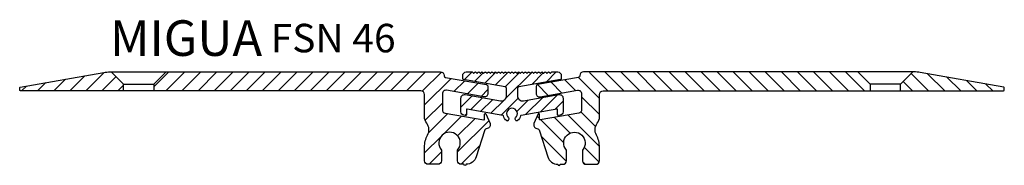
# Model space of a CAD drawing. Units: millimetres. Extents: x -156 to 1262, y 46 to 1360.
# Drawn here: x 41 to 317, y 54 to 95 of the extents above; entities that cross this region are included whole.
import ezdxf

# ---------------------------------------------------------------- set-up
doc = ezdxf.new("R2010")
doc.units = ezdxf.units.MM
doc.layers.add('AM_0', color=7, linetype='Continuous', lineweight=50)
doc.layers.add('GEOMETRIE', color=4, linetype='Continuous')
doc.layers.add('SCHRAFFUR', color=3, linetype='Continuous')
doc.styles.add('ISO 8', font='iso8.shx', dxfattribs={"oblique": 15})
doc.styles.add('MIGUA', font='iso8.shx')

# ---------------------------------------------------------------- blocks, each defined once
blk = doc.blocks.new('Profilbezeichnung')
at = {"layer": 'AM_0', "style": 'MIGUA'}
blk.add_text('MIGUA', height=10, dxfattribs=at).set_placement((0, 4.5))
at = {"layer": 'AM_0', "style": 'ISO 8', "oblique": 15}
blk.add_attdef('PROFFILBEZEICHNUNG', (45, 5.5), '', height=8, dxfattribs=at)
blk = doc.blocks.new('FSN 46 TP')
at = {"layer": 'SCHRAFFUR', "lineweight": 25}
h = blk.add_hatch(dxfattribs=at)
h.set_pattern_fill('ANSI31', color=256, angle=90, style=0)
h.set_pattern_definition([(45.00000000000001, (1997.309051816106, -335.7120276938808), (2.245064030267288, -2.245064030267288), [])])
h.paths.add_polyline_path([(64.4059290429725, 79.84807797220498, -0.04366094290847352), (66.14241081964087, 80.0000004420827), (66.50629547950234, 80.0000004420827), (69.96200905072988, 76.54428687085016), (69.96200905072988, 74.68711820466075), (41.0775772991185, 74.6871182046603, -0.4142135623728453), (40.87757729911868, 74.88711820466057), (40.87757729911868, 75.53123166382062, -0.3639702342662676), (41.04318560835623, 75.72859596131735)])
h.paths.add_polyline_path([(78.45058190826444, 76.5442868708497), (81.00629547949688, 79.10000044208306), (81.90629547952835, 80.0000004420827), (156.8435537797006, 80.0000004420827, -0.1989123673800832), (156.9849751359372, 79.94142179832039), (157.3092392046494, 79.61715772960821), (157.6335032733616, 79.94142179832039, -0.1989123673795625), (157.7749246295982, 80.0000004420827, -0.198912367380175), (157.9163459858357, 79.94142179831994), (158.2406100545479, 79.61715772960821), (158.5648741232583, 79.94142179831994, -0.1989123673800937), (158.7062954794958, 80.0000004420827, -0.4142135623733614), (159.7062954794967, 79.0000004420827), (159.7062954794967, 78.93900042479896, 0.3639702342661673), (160.1194713906627, 78.44659654829235), (171.570331197848, 76.4275010119755, -0.3639702342661666), (171.9835071090149, 75.93509713546979), (171.9835071090149, 73.99240740205192, -0.4663076581549337), (170.8098589313479, 73.0075996490396), (160.3799436571637, 74.84667511838148, 0.4663076581550669), (159.2062954794967, 73.86186736536825), (159.2062954794976, 69.39083505951982, 0.363970234266132), (160.0326473018306, 68.40602730650704), (170.7867580909526, 66.50978742085687, 0.4663076581549935), (171.0214877264873, 66.70674897146006), (171.0214877264873, 68.15234963303698, -0.8166831677646493), (171.4055228056998, 68.23065090773531), (172.5568956133795, 65.5245265607137, -0.4932590574314498), (171.7763654137354, 64.14281858193232, 0.2899378153086056), (170.9612352504084, 63.44994509913801), (168.6987201787617, 56.18459252055669, -0.3283134022940067), (165.8285371267368, 54.07226641853828, -1), (165.2273102469819, 54.07226641853828), (164.4772546753122, 54.07226641853828, -0.4142135623728458), (163.4752098757201, 55.07431121812903), (163.4752098757183, 58.08044561690673, 2.215250437021484), (158.9660082775583, 58.08044561690673), (158.9660082775583, 55.07431121812994, -0.4142135623730953), (157.9639634779671, 54.07226641853828), (155.2083402790915, 54.07226641853828, -0.4142135623700048), (154.2062954795113, 55.07431121812994), (154.2062954795113, 58.85685517070948, -0.1277730890579478), (155.0932225585623, 62.27090404222605, 0.3010106228860808), (154.8398148216841, 65.5800206651275, -0.166821406195004), (154.2062954795113, 67.42597348596479), (154.2062954795113, 74.6871182046603), (78.45058190825443, 74.6871182046603)])
at = {"layer": 'GEOMETRIE', "lineweight": 25}
blk.add_lwpolyline([(69.96200905074352, 74.6871182046603), (41.07757729913305, 74.6871182046603, -0.414213562373095), (40.87757729913324, 74.88711820466057), (40.87757729913324, 75.53123166382107, -0.3639702342668344), (41.04318560837078, 75.72859596131735), (64.40592904298705, 79.84807797220498, -0.04366094290846796), (66.14241081965451, 80.0000004420827), (158.7062954795103, 80.0000004420827, -0.414213562373095), (159.7062954795103, 79.0000004420827), (159.7062954795103, 78.93900042479851, 0.3639702342663784), (160.1194713906773, 78.44659654829235), (171.5703311978625, 76.4275010119755, -0.363970234266231), (171.9835071090286, 75.93509713546888), (171.9835071090286, 73.99240740205192, -0.4663076581548585), (170.8098589313624, 73.0075996490396), (160.3799436571774, 74.84667511838148, 0.4663076581546135), (159.2062954795103, 73.86186736536916), (159.2062954795113, 69.39083505951936, 0.3639702342658753), (160.0326473018442, 68.40602730650704), (170.7867580909672, 66.50978742085687, 0.4663076581535258), (171.0214877265009, 66.70674897145915), (171.0214877265009, 68.15234963303698, -0.816683167764567), (171.4055228057134, 68.23065090773531), (172.5568956133941, 65.5245265607137, -0.4932590574315026), (171.77636541375, 64.14281858193232, 0.2899378153086065), (170.9612352504221, 63.44994509913801), (168.6987201787772, 56.18459252055897, -0.3283134022942322), (165.8285371267505, 54.07226641853828, -0.9999999999999999), (165.2273102469965, 54.07226641853828), (164.477254675325, 54.07226641853828, -0.4142135623729623), (163.4752098757347, 55.07431121813039), (163.4752098757319, 58.08044561690673, 2.215250437021484), (158.966008277572, 58.08044561690673), (158.966008277572, 55.07431121813039, -0.4142135623731616), (157.9639634779817, 54.07226641853828), (155.2083402791052, 54.07226641853828, -0.414213562373095), (154.2062954795149, 55.07431121813039), (154.2062954795149, 58.85685517070948, -0.1277730890578081), (155.0932225585732, 62.27090404222014, 0.3010106228868347), (154.8398148216977, 65.58002066512842, -0.1668214061954271), (154.2062954795113, 67.42597348596661), (154.2062954795103, 73.68507340506818, 0.4142135623730617), (153.2042506799191, 74.6871182046603), (78.45058190826899, 74.6871182046603)], format="xyb", dxfattribs=at)
at = {"layer": 'GEOMETRIE', "lineweight": 25, "ltscale": 10}
for points in [[(69.96200905074352, 76.54428687085016), (66.50629547951598, 80.0000004420827)], [(78.45058190827808, 76.54428687085016), (81.9062954795429, 80.0000004420827)]]:
    blk.add_lwpolyline(points, dxfattribs=at)
at = {"layer": 'GEOMETRIE'}
blk.add_lwpolyline([(69.96200905074352, 76.54428687085016), (78.45058190827808, 76.54428687085016), (78.45058190826899, 74.6871182046603), (69.96200905074352, 74.6871182046603)], close=True, dxfattribs=at)
blk = doc.blocks.new('FS46 Mittelplatte')
at = {"layer": 'SCHRAFFUR'}
h = blk.add_hatch(dxfattribs=at)
h.set_pattern_fill('ANSI31', color=256, scale=0.75, style=0)
h.set_pattern_definition([(45, (0, 0), (-1.683798022700466, 1.683798022700466), [])])
h.paths.add_polyline_path([(221.5889532666056, 126.878113688534), (221.7717959790803, 127.0609564010086, -0.198912367379479), (221.9132173353169, 127.1195350447714, -0.1989123673798787), (222.0546386915553, 127.0609564010086), (222.2374814040299, 126.878113688534, 0.1989123673797415), (222.3789027602666, 126.8195350447712, 0.1989123673793655), (222.520324116505, 126.878113688534), (222.7031668289796, 127.0609564010086, -0.198912367379479), (222.8445881852163, 127.1195350447714, -0.1989123673797415), (222.9860095414529, 127.0609564010086), (223.1688522539275, 126.878113688534, 0.1989123673798789), (223.310273610166, 126.819535044771, 0.1989123673794788), (223.4516949664026, 126.878113688534), (223.6345376788772, 127.0609564010086, -0.198912367379479), (223.7759590351138, 127.1195350447714, -0.1989123673798787), (223.9173803913523, 127.0609564010086), (224.1002231038269, 126.878113688534, 0.1989123673797415), (224.2416444600635, 126.8195350447712, 0.1989123673793655), (224.383065816302, 126.878113688534), (224.5659085287766, 127.0609564010086, -0.198912367379479), (224.7073298850132, 127.1195350447714, -0.1989123673797415), (224.8487512412498, 127.0609564010086), (225.0315939537245, 126.878113688534, 0.1989123673798788), (225.1730153099629, 126.8195350447712, 0.1989123673797415), (225.3144366661995, 126.878113688534), (225.4972793786742, 127.0609564010086, -0.1989123673798789), (225.6387007349126, 127.1195350447716, -0.198912367379479), (225.7801220911492, 127.0609564010086), (225.9629648036239, 126.878113688534, 0.1989123673797415), (226.1043861598605, 126.8195350447712, 0.1989123673798787), (226.2458075160989, 126.878113688534), (226.4286502285736, 127.0609564010086, -0.198912367379479), (226.5700715848102, 127.1195350447716, -0.198912367379479), (226.7114929410468, 127.0609564010086), (226.8943356535215, 126.878113688534, 0.1989123673798788), (227.0357570097599, 126.8195350447712, 0.1989123673797415), (227.1771783659965, 126.878113688534), (227.3600210784712, 127.0609564010086, -0.1989123673793655), (227.5014424347096, 127.1195350447716, -0.198912367379479), (227.6428637909462, 127.0609564010086), (227.8257065034209, 126.878113688534, 0.1989123673797415), (227.9671278596575, 126.8195350447712, 0.1989123673798787), (228.1085492158959, 126.878113688534), (228.2913919283706, 127.0609564010086, -0.198912367379479), (228.4328132846072, 127.1195350447716, -0.198912367379479), (228.5742346408438, 127.0609564010086), (228.7570773533184, 126.878113688534, 0.1989123673798788), (228.8984987095569, 126.8195350447712, 0.1989123673797415), (229.0399200657935, 126.878113688534), (229.2227627782681, 127.0609564010086, -0.1989123673793655), (229.3641841345066, 127.1195350447716, -0.198912367379479), (229.5056054907432, 127.0609564010086), (229.6884482032178, 126.878113688534, 0.1989123673797415), (229.8298695594544, 126.8195350447712, 0.1989123673798787), (229.9712909156929, 126.878113688534), (230.1541336281675, 127.0609564010086, -0.198912367379479), (230.2955549844041, 127.1195350447716, -0.198912367379479), (230.4369763406407, 127.0609564010086), (230.6198190531154, 126.878113688534, 0.1989123673798788), (230.7612404093538, 126.8195350447712, 0.1989123673797415), (230.9026617655904, 126.878113688534), (231.0855044780651, 127.0609564010086, -0.1989123673793655), (231.2269258343035, 127.1195350447716, -0.198912367379479), (231.3683471905401, 127.0609564010086), (231.5511899030148, 126.878113688534, 0.1989123673797415), (231.6926112592514, 126.8195350447712, 0.1989123673798787), (231.8340326154898, 126.878113688534), (232.0168753279645, 127.0609564010086, -0.198912367379479), (232.1582966842011, 127.1195350447714), (233.7818464854186, 127.1195350447714, -0.4142135623730951), (234.7818464854186, 126.1195350447714), (234.7818464854186, 125.3003290104394, -0.363970234266687), (234.5339409387193, 125.0048866845358), (222.8950223965835, 122.9526313192908, 0.3639702342661116), (222.4818464854175, 122.4602274427847), (222.4818464854175, 120.5041585385328, 0.4663076581550311), (224.2423187519175, 119.0269469090148), (234.093006060762, 120.763888860086, -0.4663076581549618), (235.26665423843, 119.7790811070735), (235.2666542384281, 115.9525701644976, -0.3639702342663007), (234.4403024160961, 114.9677624114855), (234.0013838739628, 114.8903692301736, -0.4663076581546887), (233.7666542384281, 115.0873307807764), (233.7666542384281, 116.4949872431697, 0.4663076581549465), (233.5319246028953, 116.6919487937724), (223.555616057763, 114.9328564293932, 0.2916675577570461), (223.3971235297427, 114.7875204104079, -0.1637720835181143), (222.5154059820302, 113.4584547728531, -0.4548701274341875), (222.0715712213018, 113.545380946783), (221.8692584528812, 113.8957969407082, -0.3659773818628815), (221.9378628092504, 114.2769707098552, 2.7780580514503), (220.0258301615881, 114.2769707098549, -0.3659773818628813), (220.0944345179573, 113.8957969407082), (219.8921217495367, 113.545380946783, -0.4548701274345307), (219.4482869888061, 113.4584547728535, -0.1637720835182781), (218.5665694410832, 114.7875204104079, 0.2916675577564259), (218.4080769130719, 114.9328564293941), (208.4317683679433, 116.6919487937729, 0.4663076581549657), (208.1970387324086, 116.4949872431702), (208.1970387324086, 115.0873307807764, -0.4663076581548771), (207.9623090968757, 114.8903692301736), (207.5233905547425, 114.9677624114851, -0.3639702342660432), (206.6970387324086, 115.9525701644974), (206.6970387324086, 119.7790811070735, -0.4663076581548928), (207.8706869100765, 120.7638888600858), (217.721374218921, 119.0269469090148, 0.4663076581550312), (219.4818464854206, 120.5041585385328), (219.4818464854211, 122.4602274427847, 0.3639702342661114), (219.0686705742551, 122.9526313192911), (207.4297520321193, 125.0048866845367, -0.3639702342664473), (207.1818464854182, 125.3003290104401), (207.1818464854182, 126.1195350447714, -0.4142135623730951), (208.1818464854182, 127.1195350447714), (209.8053962866375, 127.1195350447716, -0.198912367379479), (209.9468176428741, 127.0609564010086), (210.1296603553487, 126.878113688534, 0.1989123673798789), (210.2710817115872, 126.819535044771, 0.1989123673794788), (210.4125030678238, 126.878113688534), (210.5953457802984, 127.0609564010086, -0.1989123673797415), (210.736767136535, 127.1195350447714, -0.1989123673798787), (210.8781884927735, 127.0609564010086), (211.0610312052481, 126.878113688534, 0.1989123673797416), (211.2024525614847, 126.819535044771, 0.1989123673794788), (211.3438739177213, 126.878113688534), (211.526716630196, 127.0609564010086, -0.1989123673798788), (211.6681379864344, 127.1195350447714, -0.1989123673797415), (211.809559342671, 127.0609564010086), (211.9924020551457, 126.878113688534, 0.1989123673793655), (212.1338234113841, 126.819535044771, 0.1989123673794788), (212.2752447676207, 126.878113688534), (212.4580874800954, 127.0609564010086, -0.1989123673797415), (212.599508836332, 127.1195350447714, -0.1989123673798787), (212.7409301925704, 127.0609564010086), (212.9237729050451, 126.878113688534, 0.198912367379479), (213.0651942612817, 126.819535044771, 0.1989123673794788), (213.2066156175183, 126.878113688534), (213.389458329993, 127.0609564010086, -0.1989123673798788), (213.5308796862314, 127.1195350447714, -0.1989123673797415), (213.672301042468, 127.0609564010086), (213.8551437549427, 126.878113688534, 0.1989123673793655), (213.9965651111811, 126.819535044771, 0.1989123673794788), (214.1379864674177, 126.878113688534), (214.3208291798924, 127.0609564010086, -0.1989123673797415), (214.462250536129, 127.1195350447714, -0.1989123673798787), (214.6036718923674, 127.0609564010086), (214.7865146048421, 126.878113688534, 0.198912367379479), (214.9279359610787, 126.819535044771, 0.1989123673794788), (215.0693573173153, 126.878113688534), (215.2522000297899, 127.0609564010086, -0.1989123673798788), (215.3936213860284, 127.1195350447714, -0.1989123673797415), (215.535042742265, 127.0609564010086), (215.7178854547396, 126.878113688534, 0.1989123673793655), (215.8593068109781, 126.819535044771, 0.1989123673794788), (216.0007281672147, 126.878113688534), (216.1835708796893, 127.0609564010086, -0.1989123673797415), (216.3249922359259, 127.1195350447714, -0.1989123673798787), (216.4664135921644, 127.0609564010086), (216.649256304639, 126.878113688534, 0.198912367379479), (216.7906776608756, 126.8195350447712, 0.1989123673798787), (216.9320990171141, 126.878113688534), (217.1149417295869, 127.0609564010086, -0.1989123673798788), (217.2563630858253, 127.1195350447714, -0.1989123673797415), (217.3977844420619, 127.0609564010086), (217.5806271545366, 126.878113688534, 0.1989123673793655), (217.722048510775, 126.8195350447712, 0.1989123673797415), (217.8634698670116, 126.878113688534), (218.0463125794863, 127.0609564010086, -0.198912367379479), (218.1877339357229, 127.1195350447714, -0.1989123673798787), (218.3291552919613, 127.0609564010086), (218.511998004436, 126.878113688534, 0.1989123673797415), (218.6534193606726, 126.8195350447712, 0.1989123673793655), (218.794840716911, 126.878113688534), (218.9776834293857, 127.0609564010086, -0.198912367379479), (219.1191047856223, 127.1195350447714, -0.1989123673797415), (219.2605261418589, 127.0609564010086), (219.4433688543336, 126.878113688534, 0.1989123673798789), (219.584790210572, 126.819535044771, 0.1989123673794788), (219.7262115668086, 126.878113688534), (219.9090542792833, 127.0609564010086, -0.198912367379479), (220.0504756355199, 127.1195350447714, -0.1989123673798787), (220.1918969917583, 127.0609564010086), (220.374739704233, 126.878113688534, 0.1989123673797415), (220.5161610604696, 126.8195350447712, 0.1989123673793655), (220.657582416708, 126.878113688534), (220.8404251291827, 127.0609564010086, -0.198912367379479), (220.9818464854193, 127.1195350447714, -0.1989123673797415), (221.1232678416559, 127.0609564010086), (221.3061105541306, 126.878113688534, 0.1989123673798789), (221.447531910369, 126.819535044771, 0.1989123673794788)])
at = {"layer": 'GEOMETRIE'}
blk.add_lwpolyline([(207.1818464854182, 125.3003290104401), (207.1818464854182, 126.1195350447714, -0.414213562373095), (208.1818464854182, 127.1195350447714), (209.8053962866375, 127.1195350447716, -0.198912367379479), (209.9468176428741, 127.0609564010086), (210.1296603553487, 126.878113688534, 0.1989123673798788), (210.2710817115872, 126.819535044771, 0.1989123673794789), (210.4125030678238, 126.878113688534), (210.5953457802984, 127.0609564010086, -0.1989123673797416), (210.736767136535, 127.1195350447714, -0.1989123673798787), (210.8781884927735, 127.0609564010086), (211.0610312052481, 126.878113688534, 0.1989123673797416), (211.2024525614847, 126.819535044771, 0.1989123673794789), (211.3438739177213, 126.878113688534), (211.526716630196, 127.0609564010086, -0.1989123673798788), (211.6681379864344, 127.1195350447714, -0.1989123673797416), (211.809559342671, 127.0609564010086), (211.9924020551457, 126.878113688534, 0.1989123673793655), (212.1338234113841, 126.819535044771, 0.1989123673794789), (212.2752447676207, 126.878113688534), (212.4580874800954, 127.0609564010086, -0.1989123673797416), (212.599508836332, 127.1195350447714, -0.1989123673798787), (212.7409301925704, 127.0609564010086), (212.9237729050451, 126.878113688534, 0.198912367379479), (213.0651942612817, 126.819535044771, 0.1989123673794789), (213.2066156175183, 126.878113688534), (213.389458329993, 127.0609564010086, -0.1989123673798788), (213.5308796862314, 127.1195350447714, -0.1989123673797416), (213.672301042468, 127.0609564010086), (213.8551437549427, 126.878113688534, 0.1989123673793655), (213.9965651111811, 126.819535044771, 0.1989123673794789), (214.1379864674177, 126.878113688534), (214.3208291798924, 127.0609564010086, -0.1989123673797416), (214.462250536129, 127.1195350447714, -0.1989123673798787), (214.6036718923674, 127.0609564010086), (214.7865146048421, 126.878113688534, 0.198912367379479), (214.9279359610787, 126.819535044771, 0.1989123673794789), (215.0693573173153, 126.878113688534), (215.2522000297899, 127.0609564010086, -0.1989123673798788), (215.3936213860284, 127.1195350447714, -0.1989123673797416), (215.535042742265, 127.0609564010086), (215.7178854547396, 126.878113688534, 0.1989123673793655), (215.8593068109781, 126.819535044771, 0.1989123673794789), (216.0007281672147, 126.878113688534), (216.1835708796893, 127.0609564010086, -0.1989123673797416), (216.3249922359259, 127.1195350447714, -0.1989123673798787), (216.4664135921644, 127.0609564010086), (216.649256304639, 126.878113688534, 0.198912367379479), (216.7906776608756, 126.8195350447712, 0.1989123673798787), (216.9320990171141, 126.878113688534), (217.1149417295869, 127.0609564010086, -0.1989123673798788), (217.2563630858253, 127.1195350447714, -0.1989123673797416), (217.3977844420619, 127.0609564010086), (217.5806271545366, 126.878113688534, 0.1989123673793655), (217.722048510775, 126.8195350447712, 0.1989123673797416), (217.8634698670116, 126.878113688534), (218.0463125794863, 127.0609564010086, -0.198912367379479), (218.1877339357229, 127.1195350447714, -0.1989123673798787), (218.3291552919613, 127.0609564010086), (218.511998004436, 126.878113688534, 0.1989123673797416), (218.6534193606726, 126.8195350447712, 0.1989123673793655), (218.794840716911, 126.878113688534), (218.9776834293857, 127.0609564010086, -0.198912367379479), (219.1191047856223, 127.1195350447714, -0.1989123673797416), (219.2605261418589, 127.0609564010086), (219.4433688543336, 126.878113688534, 0.1989123673798788), (219.584790210572, 126.819535044771, 0.1989123673794789), (219.7262115668086, 126.878113688534), (219.9090542792833, 127.0609564010086, -0.198912367379479), (220.0504756355199, 127.1195350447714, -0.1989123673798787), (220.1918969917583, 127.0609564010086), (220.374739704233, 126.878113688534, 0.1989123673797416), (220.5161610604696, 126.8195350447712, 0.1989123673793655), (220.657582416708, 126.878113688534), (220.8404251291827, 127.0609564010086, -0.198912367379479), (220.9818464854193, 127.1195350447714, -0.1989123673797416), (221.1232678416559, 127.0609564010086), (221.3061105541306, 126.878113688534, 0.1989123673798788), (221.447531910369, 126.819535044771, 0.1989123673794789), (221.5889532666056, 126.878113688534), (221.7717959790803, 127.0609564010086, -0.198912367379479), (221.9132173353169, 127.1195350447714, -0.1989123673798787), (222.0546386915553, 127.0609564010086), (222.2374814040299, 126.878113688534, 0.1989123673797416), (222.3789027602666, 126.8195350447712, 0.1989123673793655), (222.520324116505, 126.878113688534), (222.7031668289796, 127.0609564010086, -0.198912367379479), (222.8445881852163, 127.1195350447714, -0.1989123673797416), (222.9860095414529, 127.0609564010086), (223.1688522539275, 126.878113688534, 0.1989123673798788), (223.310273610166, 126.819535044771, 0.1989123673794789), (223.4516949664026, 126.878113688534), (223.6345376788772, 127.0609564010086, -0.198912367379479), (223.7759590351138, 127.1195350447714, -0.1989123673798787), (223.9173803913523, 127.0609564010086), (224.1002231038269, 126.878113688534, 0.1989123673797416), (224.2416444600635, 126.8195350447712, 0.1989123673793655), (224.383065816302, 126.878113688534), (224.5659085287766, 127.0609564010086, -0.198912367379479), (224.7073298850132, 127.1195350447714, -0.1989123673797416), (224.8487512412498, 127.0609564010086), (225.0315939537245, 126.878113688534, 0.1989123673798788), (225.1730153099629, 126.8195350447712, 0.1989123673797416), (225.3144366661995, 126.878113688534), (225.4972793786742, 127.0609564010086, -0.1989123673798788), (225.6387007349126, 127.1195350447716, -0.198912367379479), (225.7801220911492, 127.0609564010086), (225.9629648036239, 126.878113688534, 0.1989123673797416), (226.1043861598605, 126.8195350447712, 0.1989123673798787), (226.2458075160989, 126.878113688534), (226.4286502285736, 127.0609564010086, -0.198912367379479), (226.5700715848102, 127.1195350447716, -0.198912367379479), (226.7114929410468, 127.0609564010086), (226.8943356535215, 126.878113688534, 0.1989123673798788), (227.0357570097599, 126.8195350447712, 0.1989123673797416), (227.1771783659965, 126.878113688534), (227.3600210784712, 127.0609564010086, -0.1989123673793655), (227.5014424347096, 127.1195350447716, -0.198912367379479), (227.6428637909462, 127.0609564010086), (227.8257065034209, 126.878113688534, 0.1989123673797416), (227.9671278596575, 126.8195350447712, 0.1989123673798787), (228.1085492158959, 126.878113688534), (228.2913919283706, 127.0609564010086, -0.198912367379479), (228.4328132846072, 127.1195350447716, -0.198912367379479), (228.5742346408438, 127.0609564010086), (228.7570773533184, 126.878113688534, 0.1989123673798788), (228.8984987095569, 126.8195350447712, 0.1989123673797416), (229.0399200657935, 126.878113688534), (229.2227627782681, 127.0609564010086, -0.1989123673793655), (229.3641841345066, 127.1195350447716, -0.198912367379479), (229.5056054907432, 127.0609564010086), (229.6884482032178, 126.878113688534, 0.1989123673797416), (229.8298695594544, 126.8195350447712, 0.1989123673798787), (229.9712909156929, 126.878113688534), (230.1541336281675, 127.0609564010086, -0.198912367379479), (230.2955549844041, 127.1195350447716, -0.198912367379479), (230.4369763406407, 127.0609564010086), (230.6198190531154, 126.878113688534, 0.1989123673798788), (230.7612404093538, 126.8195350447712, 0.1989123673797416), (230.9026617655904, 126.878113688534), (231.0855044780651, 127.0609564010086, -0.1989123673793655), (231.2269258343035, 127.1195350447716, -0.198912367379479), (231.3683471905401, 127.0609564010086), (231.5511899030148, 126.878113688534, 0.1989123673797416), (231.6926112592514, 126.8195350447712, 0.1989123673798787), (231.8340326154898, 126.878113688534), (232.0168753279645, 127.0609564010086, -0.198912367379479), (232.1582966842011, 127.1195350447714), (233.7818464854186, 127.1195350447714, -0.414213562373095), (234.7818464854186, 126.1195350447714), (234.7818464854186, 125.3003290104394, -0.363970234266687), (234.5339409387193, 125.0048866845358), (222.8950223965835, 122.9526313192908, 0.3639702342661116), (222.4818464854175, 122.4602274427847), (222.4818464854175, 120.5041585385328, 0.4663076581550312), (224.2423187519175, 119.0269469090148), (234.093006060762, 120.763888860086, -0.4663076581549619), (235.26665423843, 119.7790811070735), (235.2666542384281, 115.9525701644976, -0.3639702342663007), (234.4403024160961, 114.9677624114855), (234.0013838739628, 114.8903692301736, -0.4663076581546887), (233.7666542384281, 115.0873307807764), (233.7666542384281, 116.4949872431697, 0.4663076581549463), (233.5319246028953, 116.6919487937724), (223.555616057763, 114.9328564293932, 0.291667557757046), (223.3971235297427, 114.7875204104079, -0.1637720835181143), (222.5154059820302, 113.4584547728531, -0.4548701274341877), (222.0715712213018, 113.545380946783), (221.8692584528812, 113.8957969407082, -0.3659773818628815), (221.9378628092504, 114.2769707098552, 2.7780580514503), (220.0258301615881, 114.2769707098549, -0.3659773818628813), (220.0944345179573, 113.8957969407082), (219.8921217495367, 113.545380946783, -0.4548701274345309), (219.4482869888061, 113.4584547728535, -0.1637720835182781), (218.5665694410832, 114.7875204104079, 0.291667557756426), (218.4080769130719, 114.9328564293941), (208.4317683679433, 116.6919487937729, 0.4663076581549657), (208.1970387324086, 116.4949872431702), (208.1970387324086, 115.0873307807764, -0.4663076581548771), (207.9623090968757, 114.8903692301736), (207.5233905547425, 114.9677624114851, -0.3639702342660432), (206.6970387324086, 115.9525701644974), (206.6970387324086, 119.7790811070735, -0.4663076581548928), (207.8706869100765, 120.7638888600858), (217.721374218921, 119.0269469090148, 0.4663076581550312), (219.4818464854206, 120.5041585385328), (219.4818464854211, 122.4602274427847, 0.3639702342661114), (219.0686705742551, 122.9526313192911), (207.4297520321193, 125.0048866845367, -0.3639702342664473)], format="xyb", close=True, dxfattribs=at)
blk = doc.blocks.new('FSN 46')
blk.add_blockref('Profilbezeichnung', (66.14241081965451, 80.0000004420827)).add_auto_attribs({'PROFFILBEZEICHNUNG': 'FSN 46 '})
at = {"layer": 'GEOMETRIE'}
for name, p in [('FSN 46 TP', (0, 0)), ('FS46 Mittelplatte', (-42.27555100591698, -47.13679284441049))]:
    blk.add_blockref(name, p, dxfattribs=at)
at = {"layer": 'GEOMETRIE', "xscale": -1}
blk.add_blockref('FSN 46 TP', (357.4125909590043, 0), dxfattribs=at)

msp = doc.modelspace()

# ---------------------------------------------------------------- block references
at = {"layer": 'GEOMETRIE'}
msp.add_blockref('FSN 46', (0, 0), dxfattribs=at)

doc.saveas('drawing.dxf')
